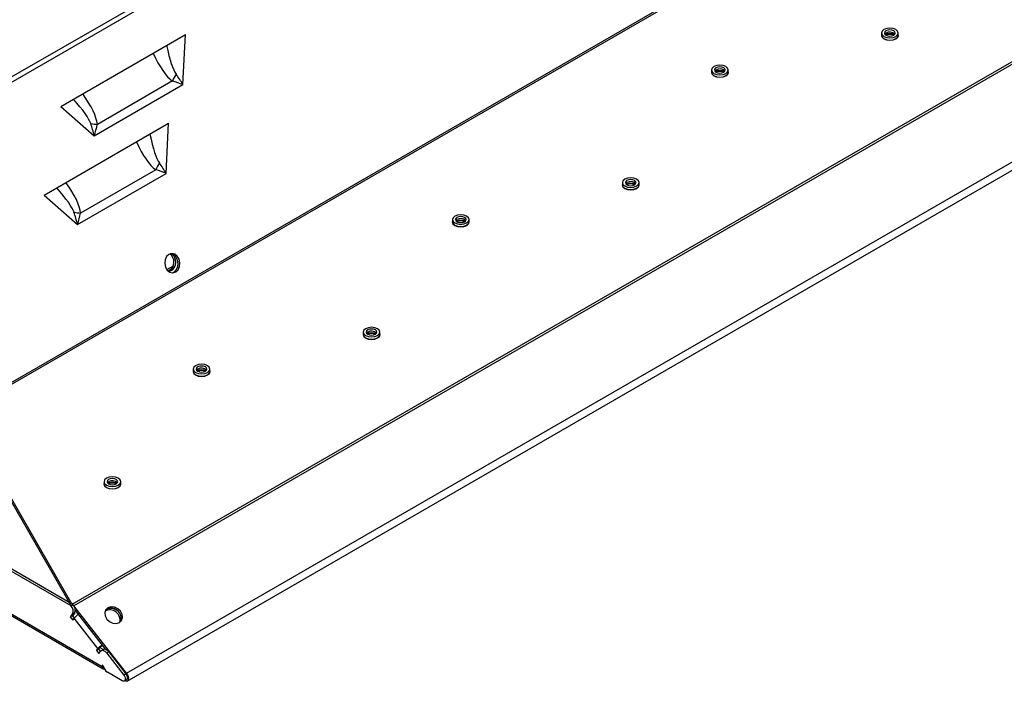
# Model space of a CAD drawing. Units: inches. Extents: x 2.4 to 13.6, y 2.1 to 9.7.
# Drawn here: x 10.5 to 12.5, y 5.9 to 7.2 of the extents above; entities that cross this region are included whole.
import ezdxf

# ---------------------------------------------------------------- set-up
doc = ezdxf.new("R2010")
doc.units = ezdxf.units.IN
doc.header["$MEASUREMENT"] = 0

msp = doc.modelspace()

# ---------------------------------------------------------------- linework, layer by layer
at = {"color": 7, "linetype": 'Continuous', "lineweight": 25}
for p, q in [((10.1806, 6.9247), (12.6376, 8.3431)), ((12.6436, 8.3355), (10.1867, 6.9171)), ((10.6229, 6.0563), (13.4736, 7.702)), ((13.4772, 7.6987), (10.6265, 6.053)), ((10.7313, 5.9183), (13.582, 7.564)), ((10.7329, 5.9023), (13.5836, 7.548)), ((10.6003, 7.0509), (10.849, 7.1944)), ((10.8442, 7.0944), (10.849, 7.1944)), ((12.24, 7.1975), (12.24, 7.193)), ((12.2733, 7.193), (12.2733, 7.1975)), ((8.7116, 7.1601), (10.6166, 6.0603)), ((11.9003, 7.1236), (11.9003, 7.1191)), ((11.9337, 7.1191), (11.9337, 7.1236)), ((8.6436, 7.1088), (10.6828, 5.9316)), ((8.6456, 7.1043), (10.6848, 5.927)), ((10.6668, 6.992), (10.8442, 7.0944)), ((10.8233, 7.1016), (10.6732, 7.0149)), ((10.6003, 7.0509), (10.6668, 6.992)), ((10.5669, 6.8735), (10.8156, 7.0171)), ((10.8108, 6.917), (10.8156, 7.0171)), ((10.6334, 6.8146), (10.8108, 6.917)), ((10.7899, 6.9242), (10.6398, 6.8376)), ((11.7222, 6.8986), (11.7222, 6.8941)), ((11.7555, 6.8941), (11.7555, 6.8986)), ((10.5669, 6.8735), (10.6334, 6.8146)), ((10.6166, 6.0603), (10.17, 6.8376)), ((10.6203, 6.06), (10.1736, 6.8372)), ((11.3825, 6.8247), (11.3825, 6.8202)), ((11.4159, 6.8202), (11.4159, 6.8247)), ((10.8176, 6.7222), (10.8155, 6.7213)), ((10.8212, 6.7226), (10.8162, 6.7209)), ((11.2043, 6.5997), (11.2043, 6.5952)), ((11.2377, 6.5952), (11.2377, 6.5997)), ((10.8647, 6.5258), (10.8647, 6.5213)), ((10.8981, 6.5213), (10.8981, 6.5258)), ((10.6865, 6.3008), (10.6865, 6.2963)), ((10.7199, 6.2963), (10.7199, 6.3008)), ((10.4216, 6.1678), (10.6202, 6.0532)), ((10.6203, 6.06), (10.6166, 6.0603)), ((10.6224, 6.0577), (10.6183, 6.0566)), ((10.6244, 6.0556), (10.6202, 6.0532)), ((10.6209, 6.0522), (10.6202, 6.0532)), ((10.6251, 6.0547), (10.6209, 6.0522)), ((10.6251, 6.0547), (10.6244, 6.0556)), ((10.7313, 5.9183), (10.6265, 6.053)), ((10.6904, 5.9652), (10.6293, 6.0437)), ((10.692, 6.0461), (10.6896, 6.0443)), ((10.6238, 6.0365), (10.6192, 6.0305)), ((10.6234, 6.033), (10.6192, 6.0305)), ((10.6192, 6.0305), (10.624, 6.0243)), ((10.628, 6.039), (10.6234, 6.033)), ((10.6234, 6.033), (10.6271, 6.0283)), ((10.628, 6.039), (10.6238, 6.0365)), ((10.624, 6.0243), (10.627, 6.0282)), ((10.6744, 5.9672), (10.627, 6.0282)), ((10.6744, 5.9672), (10.6715, 5.9633)), ((10.6757, 5.9658), (10.6715, 5.9633)), ((10.6715, 5.9633), (10.6763, 5.9572)), ((10.6787, 5.9696), (10.6744, 5.9672)), ((10.6787, 5.9696), (10.6757, 5.9658)), ((10.6757, 5.9658), (10.6793, 5.9612)), ((10.6763, 5.9572), (10.6797, 5.9617)), ((10.6784, 5.9693), (10.6853, 5.9653)), ((10.6852, 5.9653), (10.681, 5.9628)), ((10.6829, 5.9731), (10.6838, 5.9737)), ((10.6961, 5.9605), (10.6919, 5.958)), ((10.6919, 5.958), (10.726, 5.9142)), ((10.6961, 5.9605), (10.7302, 5.9167)), ((10.6849, 5.9328), (10.6828, 5.934)), ((10.6828, 5.934), (10.6828, 5.9316)), ((10.7228, 5.903), (10.6935, 5.9199)), ((10.7302, 5.9167), (10.726, 5.9142)), ((10.7271, 5.9026), (10.7313, 5.905))]:
    msp.add_line(p, q, dxfattribs=at)
at = {"color": 8, "linetype": 'Continuous', "lineweight": 25}
for p, q in [((10.4011, 6.4414), (13.0285, 7.9582)), ((13.033, 7.9564), (10.403, 6.4381)), ((10.8121, 6.7247), (10.825, 6.7321)), ((10.8145, 6.7221), (10.8223, 6.7266)), ((10.6264, 6.0529), (10.6265, 6.053)), ((10.6829, 5.9731), (10.6836, 5.974)), ((10.6849, 5.9328), (10.6828, 5.9316)), ((10.7301, 5.9168), (10.7313, 5.9183))]:
    msp.add_line(p, q, dxfattribs=at)
at = {"color": 7, "linetype": 'Continuous', "lineweight": 25, "flags": 128}
for points in [[(12.2448, 7.2043), (12.2412, 7.2012), (12.24, 7.1975), (12.2412, 7.1938), (12.2448, 7.1907), (12.2503, 7.1886), (12.2566, 7.1879), (12.263, 7.1886), (12.2684, 7.1907), (12.272, 7.1938), (12.2733, 7.1975), (12.272, 7.2012), (12.2684, 7.2043), (12.263, 7.2064), (12.2566, 7.2072), (12.2503, 7.2064), (12.2448, 7.2043)], [(12.2491, 7.2019), (12.2467, 7.1999), (12.2459, 7.1975), (12.2467, 7.1952), (12.2491, 7.1932), (12.2525, 7.1918), (12.2566, 7.1914), (12.2607, 7.1918), (12.2642, 7.1932), (12.2665, 7.1952), (12.2673, 7.1975), (12.2665, 7.1999), (12.2642, 7.2019), (12.2607, 7.2032), (12.2566, 7.2037), (12.2525, 7.2032), (12.2491, 7.2019)], [(12.24, 7.1947), (12.2396, 7.1928), (12.2409, 7.189), (12.2446, 7.1858), (12.2501, 7.1837), (12.2566, 7.183), (12.2631, 7.1837), (12.2687, 7.1858), (12.2723, 7.189), (12.2736, 7.1928), (12.2733, 7.1947)], [(12.24, 7.193), (12.2412, 7.1893), (12.2448, 7.1862), (12.2503, 7.1841), (12.2566, 7.1834), (12.263, 7.1841), (12.2684, 7.1862), (12.272, 7.1893), (12.2733, 7.193), (12.2733, 7.193)], [(11.9052, 7.1304), (11.9016, 7.1273), (11.9003, 7.1236), (11.9016, 7.1199), (11.9052, 7.1168), (11.9106, 7.1147), (11.917, 7.114), (11.9234, 7.1147), (11.9288, 7.1168), (11.9324, 7.1199), (11.9337, 7.1236), (11.9324, 7.1273), (11.9288, 7.1304), (11.9234, 7.1325), (11.917, 7.1332), (11.9106, 7.1325), (11.9052, 7.1304)], [(11.9094, 7.128), (11.9071, 7.126), (11.9063, 7.1236), (11.9071, 7.1212), (11.9094, 7.1192), (11.9129, 7.1179), (11.917, 7.1174), (11.9211, 7.1179), (11.9246, 7.1192), (11.9269, 7.1212), (11.9277, 7.1236), (11.9269, 7.126), (11.9246, 7.128), (11.9211, 7.1293), (11.917, 7.1298), (11.9129, 7.1293), (11.9094, 7.128)], [(11.9003, 7.1207), (11.9, 7.1188), (11.9013, 7.1151), (11.905, 7.1119), (11.9105, 7.1098), (11.917, 7.109), (11.9235, 7.1098), (11.929, 7.1119), (11.9327, 7.1151), (11.934, 7.1188), (11.9337, 7.1207)], [(11.9003, 7.1191), (11.9016, 7.1154), (11.9052, 7.1123), (11.9106, 7.1102), (11.917, 7.1095), (11.9234, 7.1102), (11.9288, 7.1123), (11.9324, 7.1154), (11.9337, 7.1191), (11.9337, 7.1191)], [(11.727, 6.9054), (11.7234, 6.9023), (11.7222, 6.8986), (11.7234, 6.8949), (11.727, 6.8918), (11.7324, 6.8897), (11.7388, 6.889), (11.7452, 6.8897), (11.7506, 6.8918), (11.7542, 6.8949), (11.7555, 6.8986), (11.7542, 6.9023), (11.7506, 6.9054), (11.7452, 6.9075), (11.7388, 6.9082), (11.7324, 6.9075), (11.727, 6.9054)], [(11.7222, 6.8957), (11.7218, 6.8938), (11.7231, 6.8901), (11.7268, 6.8869), (11.7323, 6.8848), (11.7388, 6.884), (11.7453, 6.8848), (11.7509, 6.8869), (11.7545, 6.8901), (11.7558, 6.8938), (11.7555, 6.8957)], [(11.7222, 6.8941), (11.7234, 6.8904), (11.727, 6.8873), (11.7324, 6.8852), (11.7388, 6.8845), (11.7452, 6.8852), (11.7506, 6.8873), (11.7542, 6.8904), (11.7555, 6.8941), (11.7555, 6.8941)], [(11.7313, 6.903), (11.7289, 6.901), (11.7281, 6.8986), (11.7289, 6.8962), (11.7313, 6.8942), (11.7347, 6.8929), (11.7388, 6.8924), (11.7429, 6.8929), (11.7464, 6.8942), (11.7487, 6.8962), (11.7495, 6.8986), (11.7487, 6.901), (11.7464, 6.903), (11.7429, 6.9043), (11.7388, 6.9048), (11.7347, 6.9043), (11.7313, 6.903)], [(11.3874, 6.8315), (11.3838, 6.8284), (11.3825, 6.8247), (11.3838, 6.821), (11.3874, 6.8179), (11.3928, 6.8158), (11.3992, 6.8151), (11.4056, 6.8158), (11.411, 6.8179), (11.4146, 6.821), (11.4159, 6.8247), (11.4146, 6.8284), (11.411, 6.8315), (11.4056, 6.8336), (11.3992, 6.8343), (11.3928, 6.8336), (11.3874, 6.8315)], [(11.3916, 6.829), (11.3893, 6.827), (11.3885, 6.8247), (11.3893, 6.8223), (11.3916, 6.8203), (11.3951, 6.819), (11.3992, 6.8185), (11.4033, 6.819), (11.4068, 6.8203), (11.4091, 6.8223), (11.4099, 6.8247), (11.4091, 6.827), (11.4068, 6.829), (11.4033, 6.8304), (11.3992, 6.8309), (11.3951, 6.8304), (11.3916, 6.829)], [(11.3825, 6.8218), (11.3822, 6.8199), (11.3835, 6.8162), (11.3872, 6.813), (11.3927, 6.8109), (11.3992, 6.8101), (11.4057, 6.8109), (11.4112, 6.813), (11.4149, 6.8162), (11.4162, 6.8199), (11.4159, 6.8218)], [(11.3825, 6.8202), (11.3838, 6.8165), (11.3874, 6.8134), (11.3928, 6.8113), (11.3992, 6.8106), (11.4056, 6.8113), (11.411, 6.8134), (11.4146, 6.8165), (11.4159, 6.8202)], [(10.8162, 6.7551), (10.8115, 6.7508), (10.8085, 6.7444), (10.8078, 6.7371), (10.8094, 6.7298), (10.813, 6.7237), (10.8181, 6.7197), (10.824, 6.7184), (10.8297, 6.7201), (10.8344, 6.7244), (10.8373, 6.7308), (10.8381, 6.7382), (10.8365, 6.7455), (10.8329, 6.7515), (10.8277, 6.7555), (10.8219, 6.7568), (10.8162, 6.7551)], [(10.8228, 6.7185), (10.8261, 6.7198), (10.8307, 6.7241), (10.8337, 6.7305), (10.8344, 6.7378), (10.8329, 6.7451), (10.8292, 6.7512), (10.8241, 6.7552), (10.8194, 6.7564)], [(11.2043, 6.5968), (11.204, 6.5949), (11.2053, 6.5912), (11.209, 6.588), (11.2145, 6.5859), (11.221, 6.5851), (11.2275, 6.5859), (11.233, 6.588), (11.2367, 6.5912), (11.238, 6.5949), (11.2377, 6.5968)], [(11.2092, 6.6065), (11.2056, 6.6034), (11.2043, 6.5997), (11.2056, 6.596), (11.2092, 6.5929), (11.2146, 6.5908), (11.221, 6.5901), (11.2274, 6.5908), (11.2328, 6.5929), (11.2364, 6.596), (11.2377, 6.5997), (11.2364, 6.6034), (11.2328, 6.6065), (11.2274, 6.6086), (11.221, 6.6093), (11.2146, 6.6086), (11.2092, 6.6065)], [(11.2043, 6.5952), (11.2056, 6.5915), (11.2092, 6.5884), (11.2146, 6.5863), (11.221, 6.5856), (11.2274, 6.5863), (11.2328, 6.5884), (11.2364, 6.5915), (11.2377, 6.5952), (11.2377, 6.5952)], [(11.2135, 6.6041), (11.2111, 6.602), (11.2103, 6.5997), (11.2111, 6.5973), (11.2135, 6.5953), (11.2169, 6.594), (11.221, 6.5935), (11.2251, 6.594), (11.2286, 6.5953), (11.2309, 6.5973), (11.2317, 6.5997), (11.2309, 6.602), (11.2286, 6.6041), (11.2251, 6.6054), (11.221, 6.6059), (11.2169, 6.6054), (11.2135, 6.6041)], [(10.8696, 6.5326), (10.866, 6.5294), (10.8647, 6.5258), (10.866, 6.5221), (10.8696, 6.519), (10.875, 6.5169), (10.8814, 6.5161), (10.8878, 6.5169), (10.8932, 6.519), (10.8968, 6.5221), (10.8981, 6.5258), (10.8968, 6.5294), (10.8932, 6.5326), (10.8878, 6.5347), (10.8814, 6.5354), (10.875, 6.5347), (10.8696, 6.5326)], [(10.8738, 6.5301), (10.8715, 6.5281), (10.8707, 6.5258), (10.8715, 6.5234), (10.8738, 6.5214), (10.8773, 6.5201), (10.8814, 6.5196), (10.8855, 6.5201), (10.889, 6.5214), (10.8913, 6.5234), (10.8921, 6.5258), (10.8913, 6.5281), (10.889, 6.5301), (10.8855, 6.5315), (10.8814, 6.5319), (10.8773, 6.5315), (10.8738, 6.5301)], [(10.8647, 6.5229), (10.8644, 6.521), (10.8657, 6.5172), (10.8694, 6.5141), (10.8749, 6.5119), (10.8814, 6.5112), (10.8879, 6.5119), (10.8934, 6.5141), (10.8971, 6.5172), (10.8984, 6.521), (10.8981, 6.5229)], [(10.8647, 6.5213), (10.866, 6.5176), (10.8696, 6.5144), (10.875, 6.5124), (10.8814, 6.5116), (10.8878, 6.5124), (10.8932, 6.5144), (10.8968, 6.5176), (10.8981, 6.5213)], [(10.6865, 6.2979), (10.6862, 6.296), (10.6875, 6.2922), (10.6912, 6.2891), (10.6967, 6.2869), (10.7032, 6.2862), (10.7097, 6.2869), (10.7152, 6.2891), (10.7189, 6.2922), (10.7202, 6.296), (10.7199, 6.2979)], [(10.6914, 6.3076), (10.6878, 6.3044), (10.6865, 6.3008), (10.6878, 6.2971), (10.6914, 6.294), (10.6968, 6.2919), (10.7032, 6.2911), (10.7096, 6.2919), (10.715, 6.294), (10.7186, 6.2971), (10.7199, 6.3008), (10.7186, 6.3044), (10.715, 6.3076), (10.7096, 6.3097), (10.7032, 6.3104), (10.6968, 6.3097), (10.6914, 6.3076)], [(10.6865, 6.2963), (10.6878, 6.2926), (10.6914, 6.2895), (10.6968, 6.2874), (10.7032, 6.2866), (10.7096, 6.2874), (10.715, 6.2895), (10.7186, 6.2926), (10.7199, 6.2963), (10.7199, 6.2963)], [(10.6957, 6.3051), (10.6933, 6.3031), (10.6925, 6.3008), (10.6933, 6.2984), (10.6957, 6.2964), (10.6991, 6.2951), (10.7032, 6.2946), (10.7073, 6.2951), (10.7108, 6.2964), (10.7131, 6.2984), (10.7139, 6.3008), (10.7131, 6.3031), (10.7108, 6.3051), (10.7073, 6.3065), (10.7032, 6.3069), (10.6991, 6.3065), (10.6957, 6.3051)], [(10.6942, 6.049), (10.6899, 6.0449), (10.688, 6.0391), (10.6888, 6.0326), (10.6922, 6.0263), (10.6977, 6.0212), (10.7044, 6.0181), (10.7113, 6.0174), (10.7174, 6.0192), (10.7217, 6.0234), (10.7236, 6.0291), (10.7228, 6.0357), (10.7194, 6.042), (10.7139, 6.047), (10.7072, 6.0502), (10.7003, 6.0509), (10.6942, 6.049)], [(10.6919, 5.958), (10.6903, 5.9598), (10.6886, 5.9613), (10.6869, 5.9624), (10.6852, 5.9631), (10.6836, 5.9634), (10.6821, 5.9633), (10.6808, 5.9627), (10.6797, 5.9617)], [(10.6961, 5.9605), (10.6945, 5.9622), (10.6929, 5.9637), (10.6911, 5.9648), (10.6894, 5.9656), (10.6878, 5.9658), (10.6863, 5.9657), (10.6852, 5.9653)], [(10.6828, 5.9316), (10.6829, 5.9301), (10.6833, 5.9288), (10.684, 5.9278), (10.6848, 5.927), (10.6859, 5.9267), (10.6871, 5.9266), (10.6872, 5.9266)], [(10.726, 5.9142), (10.7275, 5.9119), (10.7285, 5.9093), (10.7289, 5.9069), (10.7287, 5.9047), (10.7278, 5.9031), (10.7265, 5.9023), (10.7247, 5.9022), (10.7228, 5.903)], [(10.7313, 5.9183), (10.7334, 5.9151), (10.7348, 5.9116), (10.7353, 5.9082), (10.735, 5.9053), (10.7339, 5.9031), (10.732, 5.9019), (10.7296, 5.9019), (10.7273, 5.9027)], [(10.7302, 5.9167), (10.7317, 5.9143), (10.7327, 5.9118), (10.7331, 5.9093), (10.7329, 5.9072), (10.732, 5.9056), (10.7313, 5.905)]]:
    msp.add_lwpolyline(points, dxfattribs=at)
at = {"color": 8, "linetype": 'Continuous', "lineweight": 25, "flags": 128}
for points in [[(12.2491, 7.1974), (12.2467, 7.1954), (12.2467, 7.1953)], [(11.9094, 7.1235), (11.9071, 7.1215), (11.907, 7.1214)], [(11.7313, 6.8985), (11.7289, 6.8965), (11.7289, 6.8964)], [(11.3916, 6.8245), (11.3893, 6.8225), (11.3892, 6.8224)], [(11.2135, 6.5996), (11.2111, 6.5975), (11.2111, 6.5974)], [(10.8738, 6.5256), (10.8715, 6.5236), (10.8714, 6.5235)], [(10.6957, 6.3006), (10.6933, 6.2986), (10.6933, 6.2985)]]:
    msp.add_lwpolyline(points, dxfattribs=at)
at = {"color": 8, "linetype": 'Continuous', "lineweight": 25}
for centre, start, end in [((12.2565, 7.1857), 43.6262, 122.5994), ((11.9169, 7.1118), 43.6291, 122.5965), ((11.7387, 6.8868), 43.6274, 122.5982), ((11.3991, 6.8128), 43.6329, 122.5929), ((11.2209, 6.5879), 43.6262, 122.5994), ((10.8813, 6.5139), 43.6279, 122.5979), ((10.7031, 6.2889), 43.6262, 122.5996)]:
    msp.add_arc(centre, 0.0139, start, end, dxfattribs=at)
at = {"color": 7, "linetype": 'Continuous', "lineweight": 25}
for centre, radius, start, end in [((12.2566, 7.1762), 0.0186, 66.0976, 113.9022), ((10.9818, 7.0249), 0.1761, 149.2071, 154.2016), ((11.917, 7.1022), 0.0186, 66.0976, 113.9025), ((10.6807, 7.1251), 0.1105, 259.1785, 266.0764), ((10.9484, 6.8476), 0.1761, 149.2072, 154.2019), ((11.7388, 6.8772), 0.0186, 66.0976, 113.9022), ((10.6473, 6.9478), 0.1105, 259.179, 266.0759), ((11.3992, 6.8033), 0.0186, 66.0975, 113.9025), ((10.8051, 6.7394), 0.0212, 306.1461, 51.76), ((10.8087, 6.7397), 0.0213, 306.2827, 49.0505), ((11.221, 6.5783), 0.0186, 66.0976, 113.9024), ((10.8814, 6.5044), 0.0186, 66.0978, 113.9024), ((10.7032, 6.2794), 0.0186, 66.0982, 113.9018), ((10.6105, 6.0422), 0.0145, 336.9414, 44.0898), ((10.6147, 6.0446), 0.0145, 336.9414, 44.0898), ((10.6144, 6.0436), 0.0154, 37.8281, 43.967), ((10.698, 6.024), 0.0205, 347.8882, 117.2768), ((10.7006, 6.0273), 0.0201, 341.2196, 123.9453), ((10.7007, 6.0277), 0.0203, 340.8593, 115.2246), ((10.6583, 6.001), 0.0415, 123.3261, 139.1405), ((10.7043, 5.9418), 0.0392, 122.8545, 139.6121), ((10.6912, 5.9588), 0.0166, 120.0673, 139.1659), ((10.7042, 5.9363), 0.0196, 190.2684, 237.0693)]:
    msp.add_arc(centre, radius, start, end, dxfattribs=at)
at = {"color": 8, "linetype": 'Continuous', "lineweight": 25}
for centre, major_axis, ratio, start_param, end_param in [((10.8316, 7.6359), (-0.0068, 0.5261), 0.103437, 2.645156, 2.997307), ((10.8003, 7.6173), (-0.0418, 0.5219), 0.205899, 2.633267, 2.970748), ((10.2663, 7.3095), (0.3935, -0.3033), 0.106735, 0.158228, 0.510379), ((10.235, 7.291), (0.4342, -0.2953), 0.20467, 0.169813, 0.507295), ((10.7982, 7.4585), (-0.0068, 0.5261), 0.103437, 2.645156, 2.997307), ((10.7669, 7.44), (-0.0418, 0.5219), 0.205899, 2.633267, 2.970748), ((10.2329, 7.1321), (0.3935, -0.3033), 0.106735, 0.158228, 0.510379), ((10.2016, 7.1136), (0.4342, -0.2953), 0.20467, 0.169813, 0.507295)]:
    msp.add_ellipse(centre, major_axis=major_axis, ratio=ratio, start_param=start_param, end_param=end_param, dxfattribs=at)
at = {"color": 7, "linetype": 'Continuous', "lineweight": 25}
for centre, major_axis, ratio, start_param, end_param in [((10.8056, 7.0909), (-0.0532, 0.0763), 0.369272, 4.503854, 4.77222), ((10.8056, 7.0909), (0.0831, -0.0237), 0.17723, 1.139195, 1.407561), ((10.6282, 6.9885), (-0.0229, 0.0931), 0.399937, 4.651401, 4.919767), ((10.6282, 6.9885), (0.0361, 0.0861), 0.373864, 4.907368, 5.175734), ((10.7722, 6.9136), (-0.0532, 0.0763), 0.369272, 4.503854, 4.77222), ((10.7722, 6.9136), (0.0831, -0.0237), 0.17723, 1.139195, 1.407561), ((10.5948, 6.8112), (-0.0229, 0.0931), 0.399937, 4.651401, 4.919767), ((10.5948, 6.8112), (0.0361, 0.0861), 0.373864, 4.907368, 5.175734)]:
    msp.add_ellipse(centre, major_axis=major_axis, ratio=ratio, start_param=start_param, end_param=end_param, dxfattribs=at)
for points, knots in [([(12.2478, 7.1945), (12.2483, 7.1948), (12.2496, 7.1955), (12.2527, 7.1963), (12.2567, 7.1967), (12.2608, 7.1963), (12.264, 7.1954), (12.2652, 7.1946), (12.2656, 7.1944)], [0, 0, 0, 0, 0.121802, 0.300074, 0.492253, 0.691843, 0.889091, 1, 1, 1, 1]), ([(11.9081, 7.1206), (11.9087, 7.1209), (11.91, 7.1215), (11.9131, 7.1224), (11.9171, 7.1227), (11.9212, 7.1224), (11.9244, 7.1214), (11.9255, 7.1207), (11.926, 7.1205)], [0, 0, 0, 0, 0.121803, 0.300076, 0.492256, 0.691847, 0.889095, 1, 1, 1, 1]), ([(11.73, 6.8956), (11.7305, 6.8959), (11.7318, 6.8965), (11.7349, 6.8974), (11.7389, 6.8977), (11.743, 6.8974), (11.7462, 6.8964), (11.7474, 6.8957), (11.7478, 6.8955)], [0, 0, 0, 0, 0.121803, 0.300074, 0.492253, 0.6918434, 0.8890906, 1, 1, 1, 1]), ([(11.3903, 6.8217), (11.3909, 6.8219), (11.3922, 6.8226), (11.3953, 6.8235), (11.3993, 6.8238), (11.4034, 6.8234), (11.4066, 6.8225), (11.4077, 6.8218), (11.4082, 6.8215)], [0, 0, 0, 0, 0.121805, 0.300077, 0.492257, 0.691848, 0.889096, 1, 1, 1, 1]), ([(11.2122, 6.5967), (11.2127, 6.5969), (11.214, 6.5976), (11.2171, 6.5985), (11.2211, 6.5988), (11.2252, 6.5984), (11.2284, 6.5975), (11.2296, 6.5968), (11.23, 6.5965)], [0, 0, 0, 0, 0.1218049, 0.3000757, 0.4922545, 0.6918442, 0.8890908, 1, 1, 1, 1]), ([(10.8725, 6.5227), (10.8731, 6.523), (10.8744, 6.5237), (10.8775, 6.5245), (10.8815, 6.5249), (10.8856, 6.5245), (10.8888, 6.5236), (10.8899, 6.5229), (10.8904, 6.5226)], [0, 0, 0, 0, 0.121802, 0.300077, 0.492258, 0.691847, 0.889095, 1, 1, 1, 1]), ([(10.6944, 6.2977), (10.6949, 6.298), (10.6962, 6.2987), (10.6993, 6.2995), (10.7033, 6.2999), (10.7074, 6.2995), (10.7106, 6.2986), (10.7118, 6.2979), (10.7122, 6.2976)], [0, 0, 0, 0, 0.121802, 0.300076, 0.492252, 0.691843, 0.88909, 1, 1, 1, 1])]:
    msp.add_open_spline(points, degree=3, knots=knots, dxfattribs=at)
for points in [[(10.6183, 6.0566), (10.6177, 6.0578), (10.6171, 6.0591), (10.6166, 6.0603)], [(10.6224, 6.0577), (10.6217, 6.0585), (10.621, 6.0593), (10.6203, 6.06)], [(10.6202, 6.0532), (10.6195, 6.0543), (10.6189, 6.0554), (10.6183, 6.0566)], [(10.6244, 6.0556), (10.6237, 6.0563), (10.623, 6.057), (10.6224, 6.0577)]]:
    msp.add_open_spline(points, degree=3, dxfattribs=at)

doc.saveas('drawing.dxf')
